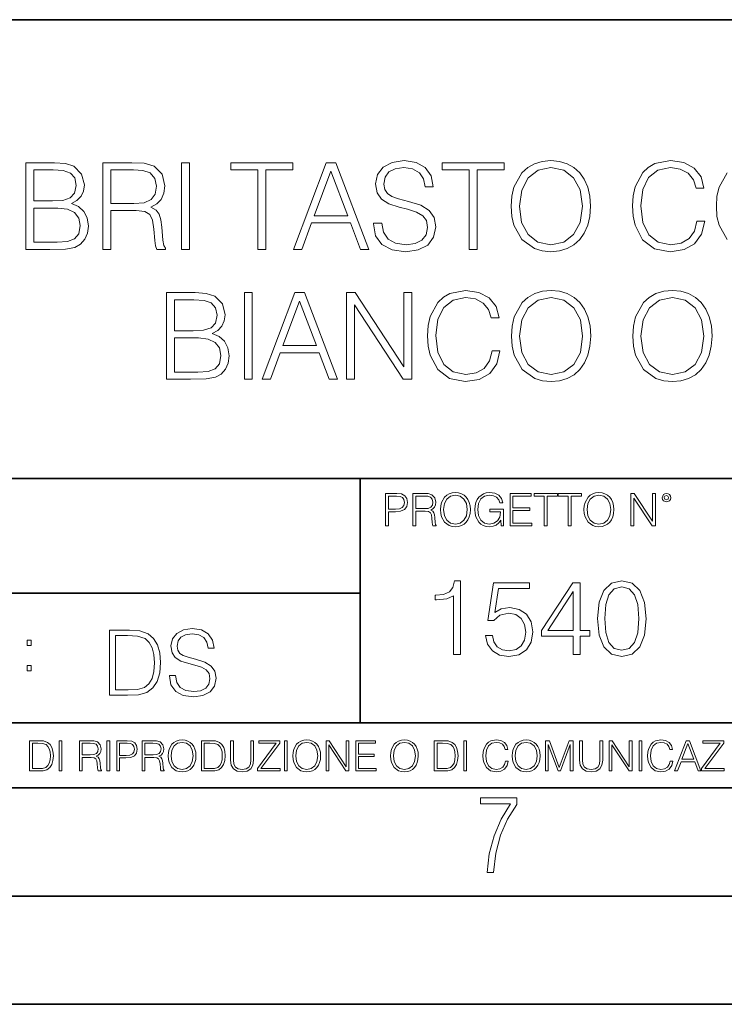
# Model space of a CAD drawing. Extents: x 0 to 420, y 0 to 297.
# Drawn here: x 314 to 347, y 0 to 46 of the extents above; entities that cross this region are included whole.
import ezdxf

# ---------------------------------------------------------------- set-up
doc = ezdxf.new("R2010")
doc.units = 0

msp = doc.modelspace()

# ---------------------------------------------------------------- linework, layer by layer
at = {"color": 7, "lineweight": 35}
for p, q in [((234.999802, 45.500252), (410, 45.500252)), ((254.999802, 24.300249), (410, 24.300249)), ((329.999786, 13.00025), (329.999786, 24.300249)), ((234.999802, 19.00025), (329.999786, 19.00025)), ((234.999802, 13.00025), (410, 13.00025)), ((25.000401, 9.99976), (410, 9.99976)), ((234.999802, 10.00025), (410, 10.00025)), ((267.5, 4.99976), (415, 4.99976)), ((0, 0), (420, 0)), ((0, 0), (420, 0))]:
    msp.add_line(p, q, dxfattribs=at)
at = {"color": 7, "lineweight": 18}
for points in [[(314.558777, 34.886074), (315.665863, 34.886074), (316.383514, 34.897202), (316.817444, 34.975086), (317.078918, 35.125294), (317.279205, 35.35339), (317.401611, 35.631554), (317.446106, 35.965351), (317.390472, 36.338089), (317.234711, 36.64407), (316.989929, 36.866604), (316.667236, 37.000122), (316.917603, 37.139202), (317.10675, 37.339481), (317.218018, 37.578701), (317.262512, 37.862431), (317.134583, 38.36869), (316.778503, 38.724739), (316.389099, 38.852695), (315.882812, 38.886074), (314.558777, 38.886074)], [(318.119263, 34.886074), (318.48645, 34.886074), (318.48645, 36.677452), (319.654724, 36.677452), (320.049744, 36.638508), (320.28894, 36.50499), (320.411346, 36.243515), (320.472534, 35.826267), (320.517029, 35.297756), (320.550415, 35.047409), (320.606049, 34.886074), (321.012177, 34.886074), (321.012177, 34.941708), (320.928711, 35.069664), (320.884216, 35.308884), (320.834137, 35.909718), (320.795197, 36.249077), (320.7229, 36.510551), (320.578247, 36.705269), (320.333466, 36.838787), (320.606049, 36.983433), (320.81189, 37.194836), (320.934296, 37.478565), (320.97879, 37.823486), (320.85083, 38.357563), (320.489227, 38.724739), (320.021912, 38.863823), (319.454468, 38.886074), (318.119263, 38.886074)], [(321.746521, 34.886074), (322.113708, 34.886074), (322.113708, 38.886074), (321.746521, 38.886074)], [(325.279205, 34.886074), (325.646393, 34.886074), (325.646393, 38.557838), (326.892578, 38.557838), (326.892578, 38.886074), (324.033051, 38.886074), (324.033051, 38.557838), (325.279205, 38.557838)], [(326.914825, 34.886074), (327.298676, 34.886074), (327.754883, 36.109997), (329.557373, 36.109997), (330.007996, 34.886074), (330.391876, 34.886074), (328.873108, 38.886074), (328.433594, 38.886074)], [(330.619965, 36.098869), (330.619965, 36.071053), (330.714539, 35.514725), (331.003845, 35.108604), (331.47113, 34.863819), (332.110931, 34.774807), (332.68396, 34.858257), (333.117889, 35.086353), (333.390472, 35.447964), (333.490631, 35.931973), (333.41272, 36.360344), (333.184631, 36.683014), (332.795197, 36.922234), (332.233307, 37.105824), (331.765991, 37.222652), (331.460022, 37.322792), (331.254181, 37.461872), (331.131775, 37.651024), (331.092834, 37.906937), (331.148468, 38.224045), (331.326508, 38.463264), (331.615784, 38.60791), (332.010773, 38.663544), (332.422485, 38.602348), (332.734009, 38.429886), (332.923157, 38.151722), (332.995483, 37.773418), (333.373779, 37.773418), (333.273651, 38.28524), (333.006622, 38.669106), (332.589355, 38.908325), (332.027466, 38.991776), (331.476715, 38.908325), (331.065033, 38.69136), (330.803558, 38.351997), (330.714539, 37.918064), (330.781311, 37.495255), (330.981567, 37.200401), (331.320923, 36.988995), (331.804932, 36.833221), (332.183258, 36.738647), (332.600494, 36.605129), (332.889771, 36.443794), (333.056671, 36.215698), (333.112305, 35.893028), (333.045563, 35.564796), (332.85083, 35.314445), (332.539307, 35.153111), (332.116486, 35.103043), (331.638062, 35.1698), (331.287567, 35.364517), (331.070587, 35.67606), (330.99826, 36.098869)], [(335.037201, 34.886074), (335.404388, 34.886074), (335.404388, 38.557838), (336.650574, 38.557838), (336.650574, 38.886074), (333.791046, 38.886074), (333.791046, 38.557838), (335.037201, 38.557838)], [(336.973236, 36.883293), (337.001038, 36.410412), (337.101196, 35.99873), (337.468384, 35.3367), (338.046936, 34.919453), (338.403015, 34.813751), (338.803558, 34.774807), (339.198547, 34.813751), (339.554596, 34.919453), (339.871704, 35.091915), (340.138733, 35.3367), (340.350159, 35.637115), (340.50592, 35.99873), (340.600494, 36.410412), (340.639435, 36.883293), (340.606049, 37.350609), (340.50592, 37.762291), (340.350159, 38.123905), (340.138733, 38.429886), (339.871704, 38.669106), (339.554596, 38.841568), (339.198547, 38.952835), (338.803558, 38.991776), (338.403015, 38.952835), (338.046936, 38.841568), (337.735413, 38.669106), (337.468384, 38.429886), (337.101196, 37.762291), (337.001038, 37.345043)], [(345.551819, 36.193447), (345.440552, 35.731693), (345.190216, 35.386768), (344.817474, 35.175365), (344.33902, 35.103043), (343.760437, 35.219872), (343.326508, 35.564796), (343.04834, 36.132248), (342.953766, 36.899982), (343.04834, 37.65659), (343.320953, 38.207352), (343.749329, 38.546715), (344.327881, 38.663544), (344.784088, 38.596783), (345.145691, 38.407631), (345.396057, 38.107216), (345.512878, 37.717785), (345.874481, 37.717785), (345.740967, 38.240734), (345.423859, 38.641289), (344.945435, 38.897202), (344.327881, 38.991776), (343.604675, 38.84713), (343.30426, 38.674671), (343.04834, 38.435448), (342.697845, 37.77898), (342.603271, 37.361736), (342.57547, 36.894421), (342.603271, 36.415977), (342.697845, 35.99873), (343.042786, 35.331135), (343.593536, 34.913891), (344.316772, 34.774807), (344.956543, 34.874947), (345.446106, 35.147549), (345.768799, 35.592609), (345.913422, 36.193447)], [(315.816071, 38.557838), (316.283386, 38.52446), (316.617188, 38.413197), (316.817444, 38.190662), (316.884216, 37.840176), (316.81189, 37.478565), (316.611633, 37.261597), (316.266693, 37.15033), (315.782684, 37.122513), (314.925934, 37.122513), (314.925934, 38.557838)], [(318.48645, 37.005684), (318.48645, 38.557838), (319.526794, 38.557838), (319.960724, 38.535587), (320.300079, 38.418758), (320.517029, 38.162849), (320.600494, 37.812359), (320.533722, 37.439621), (320.344574, 37.189274), (320.016357, 37.044628), (319.549042, 37.005684)], [(327.877258, 36.438229), (328.650574, 38.496643), (329.429413, 36.438229)], [(337.351532, 36.883293), (337.457245, 37.628773), (337.752106, 38.190662), (338.213837, 38.541149), (338.803558, 38.663544), (339.398834, 38.541149), (339.855011, 38.190662), (340.155426, 37.634335), (340.261139, 36.883293), (340.155426, 36.126686), (339.855011, 35.570358), (339.398834, 35.219872), (338.803558, 35.103043), (338.208282, 35.219872), (337.752106, 35.570358), (337.45166, 36.126686)], [(314.925934, 35.214306), (314.925934, 36.794281), (316.033051, 36.794281), (316.478088, 36.738647), (316.806335, 36.58844), (317.001038, 36.332527), (317.06781, 35.98204), (317.001038, 35.603737), (316.806335, 35.370079), (316.478088, 35.247688), (316.005219, 35.214306)], [(321.062256, 28.886074), (322.169342, 28.886074), (322.886993, 28.897202), (323.320953, 28.975086), (323.582428, 29.125296), (323.782684, 29.35339), (323.90509, 29.631554), (323.949585, 29.965351), (323.893951, 30.338091), (323.73819, 30.644072), (323.493408, 30.866602), (323.170746, 31.000122), (323.421082, 31.139204), (323.610229, 31.339481), (323.721497, 31.578703), (323.765991, 31.862431), (323.638062, 32.36869), (323.282013, 32.724739), (322.892578, 32.852695), (322.386322, 32.886074), (321.062256, 32.886074)], [(324.650574, 28.886074), (325.017731, 28.886074), (325.017731, 32.886074), (324.650574, 32.886074)], [(325.468384, 28.886074), (325.852234, 28.886074), (326.308411, 30.109997), (328.110931, 30.109997), (328.561554, 28.886074), (328.945435, 28.886074), (327.426636, 32.886074), (326.987152, 32.886074)], [(329.368225, 28.886074), (329.735413, 28.886074), (329.735413, 32.318619), (331.982971, 28.886074), (332.389099, 28.886074), (332.389099, 32.886074), (332.021912, 32.886074), (332.021912, 29.453529), (329.774353, 32.886074), (329.368225, 32.886074)], [(336.088684, 30.193445), (335.977417, 29.731693), (335.727051, 29.38677), (335.354309, 29.175365), (334.875885, 29.103043), (334.297302, 29.219872), (333.863373, 29.564795), (333.585205, 30.13225), (333.490631, 30.899982), (333.585205, 31.65659), (333.857788, 32.207352), (334.286163, 32.546715), (334.864746, 32.663544), (335.320953, 32.596783), (335.682556, 32.407631), (335.932892, 32.107216), (336.049744, 31.717785), (336.411346, 31.717785), (336.277832, 32.240734), (335.960724, 32.641289), (335.482269, 32.897202), (334.864746, 32.991776), (334.141541, 32.84713), (333.841095, 32.674671), (333.585205, 32.435448), (333.234711, 31.77898), (333.140137, 31.361734), (333.112305, 30.894419), (333.140137, 30.415977), (333.234711, 29.99873), (333.579651, 29.331137), (334.130402, 28.913891), (334.853638, 28.774809), (335.493408, 28.874947), (335.982971, 29.147549), (336.305634, 29.592611), (336.450287, 30.193445)], [(336.984375, 30.883293), (337.012177, 30.410414), (337.112305, 29.99873), (337.479492, 29.3367), (338.058075, 28.919455), (338.414124, 28.813751), (338.814697, 28.774809), (339.209686, 28.813751), (339.565735, 28.919455), (339.882843, 29.091915), (340.149872, 29.3367), (340.361267, 29.637117), (340.517059, 29.99873), (340.611633, 30.410414), (340.650574, 30.883293), (340.617188, 31.350609), (340.517059, 31.762291), (340.361267, 32.123905), (340.149872, 32.429886), (339.882843, 32.669106), (339.565735, 32.841568), (339.209686, 32.952835), (338.814697, 32.991776), (338.414124, 32.952835), (338.058075, 32.841568), (337.746521, 32.669106), (337.479492, 32.429886), (337.112305, 31.762291), (337.012177, 31.345045)], [(342.586578, 30.883293), (342.61441, 30.410414), (342.714539, 29.99873), (343.081726, 29.3367), (343.660309, 28.919455), (344.016357, 28.813751), (344.416901, 28.774809), (344.81189, 28.813751), (345.167969, 28.919455), (345.485046, 29.091915), (345.752106, 29.3367), (345.963501, 29.637117), (346.119263, 29.99873), (346.213837, 30.410414), (346.252808, 30.883293), (346.219421, 31.350609), (346.119263, 31.762291), (345.963501, 32.123905), (345.752106, 32.429886), (345.485046, 32.669106), (345.167969, 32.841568), (344.81189, 32.952835), (344.416901, 32.991776), (344.016357, 32.952835), (343.660309, 32.841568), (343.348755, 32.669106), (343.081726, 32.429886), (342.714539, 31.762291), (342.61441, 31.345045)], [(322.31955, 32.557838), (322.786865, 32.52446), (323.120667, 32.413197), (323.320953, 32.190662), (323.387695, 31.840178), (323.315369, 31.478563), (323.115112, 31.261597), (322.770172, 31.15033), (322.286163, 31.122513), (321.429413, 31.122513), (321.429413, 32.557838)], [(326.430817, 30.438231), (327.204102, 32.496643), (327.982971, 30.438231)], [(337.362671, 30.883293), (337.468384, 31.628773), (337.763214, 32.190662), (338.224976, 32.541149), (338.814697, 32.663544), (339.409943, 32.541149), (339.86615, 32.190662), (340.166565, 31.634335), (340.272278, 30.883293), (340.166565, 30.126686), (339.86615, 29.570358), (339.409943, 29.219872), (338.814697, 29.103043), (338.219421, 29.219872), (337.763214, 29.570358), (337.462799, 30.126686)], [(342.964905, 30.883293), (343.070587, 31.628773), (343.365448, 32.190662), (343.827209, 32.541149), (344.416901, 32.663544), (345.012177, 32.541149), (345.468384, 32.190662), (345.768799, 31.634335), (345.874481, 30.883293), (345.768799, 30.126686), (345.468384, 29.570358), (345.012177, 29.219872), (344.416901, 29.103043), (343.821655, 29.219872), (343.365448, 29.570358), (343.065033, 30.126686)], [(321.429413, 29.214308), (321.429413, 30.794279), (322.53653, 30.794279), (322.981567, 30.738647), (323.309814, 30.588438), (323.504517, 30.332527), (323.571289, 29.98204), (323.504517, 29.603737), (323.309814, 29.370079), (322.981567, 29.247688), (322.508698, 29.214308)], [(331.166687, 22.109638), (331.304382, 22.109638), (331.304382, 22.760542), (331.623566, 22.760542), (331.867645, 22.785578), (332.042908, 22.864853), (332.147217, 22.998373), (332.182678, 23.188219), (332.151398, 23.371807), (332.057495, 23.503241), (331.905212, 23.582518), (331.690338, 23.609638), (331.166687, 23.609638)], [(331.304382, 22.883631), (331.304382, 23.486551), (331.684082, 23.486551), (331.842621, 23.467775), (331.953186, 23.413532), (332.017853, 23.321739), (332.040802, 23.190306), (332.013702, 23.046356), (331.938599, 22.952475), (331.809235, 22.898233), (331.625641, 22.883631)], [(332.426758, 22.109638), (332.564453, 22.109638), (332.564453, 22.781404), (333.002563, 22.781404), (333.150696, 22.766802), (333.240387, 22.716732), (333.286285, 22.618679), (333.309235, 22.462212), (333.325928, 22.264019), (333.33844, 22.170139), (333.359314, 22.109638), (333.511597, 22.109638), (333.511597, 22.130501), (333.480316, 22.178484), (333.463623, 22.268192), (333.444855, 22.493505), (333.430237, 22.620766), (333.403137, 22.718817), (333.348877, 22.791836), (333.25708, 22.841906), (333.359314, 22.896147), (333.436493, 22.975424), (333.482391, 23.081821), (333.499084, 23.211168), (333.451111, 23.411446), (333.315491, 23.549137), (333.140259, 23.601294), (332.92746, 23.609638), (332.426758, 23.609638)], [(332.564453, 22.904491), (332.564453, 23.486551), (332.95459, 23.486551), (333.11731, 23.478205), (333.244568, 23.434395), (333.325928, 23.338428), (333.357239, 23.206995), (333.332184, 23.067219), (333.261261, 22.973337), (333.138184, 22.919096), (332.962921, 22.904491)], [(333.711884, 22.858595), (333.722321, 22.681265), (333.759857, 22.526884), (333.897552, 22.278624), (334.114532, 22.122156), (334.248047, 22.082518), (334.398254, 22.067913), (334.546387, 22.082518), (334.679901, 22.122156), (334.798798, 22.186829), (334.898956, 22.278624), (334.978241, 22.391279), (335.036652, 22.526884), (335.072113, 22.681265), (335.0867, 22.858595), (335.074188, 23.033838), (335.036652, 23.188219), (334.978241, 23.323824), (334.898956, 23.438568), (334.798798, 23.528275), (334.679901, 23.592949), (334.546387, 23.634672), (334.398254, 23.649277), (334.248047, 23.634672), (334.114532, 23.592949), (333.997711, 23.528275), (333.897552, 23.438568), (333.759857, 23.188219), (333.722321, 23.031752)], [(333.85376, 22.858595), (333.893402, 23.138149), (334.003967, 23.34886), (334.177124, 23.480291), (334.398254, 23.52619), (334.62149, 23.480291), (334.792542, 23.34886), (334.905212, 23.140236), (334.944855, 22.858595), (334.905212, 22.574867), (334.792542, 22.366245), (334.62149, 22.234812), (334.398254, 22.191002), (334.175018, 22.234812), (334.003967, 22.366245), (333.891296, 22.574867)], [(336.503265, 22.109638), (336.613831, 22.109638), (336.613831, 22.879457), (335.987976, 22.879457), (335.987976, 22.756371), (336.482391, 22.756371), (336.482391, 22.750111), (336.44693, 22.512281), (336.342621, 22.337038), (336.177826, 22.228554), (335.958771, 22.191002), (335.741791, 22.236898), (335.576965, 22.370417), (335.470581, 22.583212), (335.43512, 22.864853), (335.470581, 23.148581), (335.576965, 23.355118), (335.745972, 23.482378), (335.975433, 23.52619), (336.150696, 23.501154), (336.294647, 23.430222), (336.396851, 23.319653), (336.453186, 23.173616), (336.595062, 23.173616), (336.52829, 23.371807), (336.398956, 23.522017), (336.211182, 23.615896), (335.973358, 23.649277), (335.825226, 23.634672), (335.691711, 23.595034), (335.478912, 23.440653), (335.399658, 23.327997), (335.341248, 23.194479), (335.30368, 23.038012), (335.293243, 22.862768), (335.30368, 22.685438), (335.339142, 22.528971), (335.472656, 22.278624), (335.568634, 22.186829), (335.685455, 22.122156), (335.816895, 22.082518), (335.965027, 22.067913), (336.134003, 22.090862), (336.282135, 22.149277), (336.401031, 22.245243), (336.488647, 22.37459)], [(336.918427, 22.109638), (337.926086, 22.109638), (337.926086, 22.232725), (337.056122, 22.232725), (337.056122, 22.818956), (337.828033, 22.818956), (337.828033, 22.942045), (337.056122, 22.942045), (337.056122, 23.486551), (337.901031, 23.486551), (337.901031, 23.609638), (336.918427, 23.609638)], [(338.499786, 22.109638), (338.637482, 22.109638), (338.637482, 23.486551), (339.104797, 23.486551), (339.104797, 23.609638), (338.032471, 23.609638), (338.032471, 23.486551), (338.499786, 23.486551)], [(339.60965, 22.109638), (339.747345, 22.109638), (339.747345, 23.486551), (340.214661, 23.486551), (340.214661, 23.609638), (339.142334, 23.609638), (339.142334, 23.486551), (339.60965, 23.486551)], [(340.335663, 22.858595), (340.3461, 22.681265), (340.383667, 22.526884), (340.521332, 22.278624), (340.738312, 22.122156), (340.871826, 22.082518), (341.022034, 22.067913), (341.170166, 22.082518), (341.30368, 22.122156), (341.422607, 22.186829), (341.522736, 22.278624), (341.60202, 22.391279), (341.660431, 22.526884), (341.695892, 22.681265), (341.71051, 22.858595), (341.697968, 23.033838), (341.660431, 23.188219), (341.60202, 23.323824), (341.522736, 23.438568), (341.422607, 23.528275), (341.30368, 23.592949), (341.170166, 23.634672), (341.022034, 23.649277), (340.871826, 23.634672), (340.738312, 23.592949), (340.62149, 23.528275), (340.521332, 23.438568), (340.383667, 23.188219), (340.3461, 23.031752)], [(340.477539, 22.858595), (340.517181, 23.138149), (340.627747, 23.34886), (340.800903, 23.480291), (341.022034, 23.52619), (341.24527, 23.480291), (341.416321, 23.34886), (341.528992, 23.140236), (341.568634, 22.858595), (341.528992, 22.574867), (341.416321, 22.366245), (341.24527, 22.234812), (341.022034, 22.191002), (340.798798, 22.234812), (340.627747, 22.366245), (340.515076, 22.574867)], [(342.50119, 22.109638), (342.638855, 22.109638), (342.638855, 23.396843), (343.481689, 22.109638), (343.634003, 22.109638), (343.634003, 23.609638), (343.496307, 23.609638), (343.496307, 22.322433), (342.653473, 23.609638), (342.50119, 23.609638)], [(343.949036, 23.411446), (343.963623, 23.334255), (344.005341, 23.271669), (344.145142, 23.21534), (344.284912, 23.271669), (344.32663, 23.334255), (344.343323, 23.411446), (344.32663, 23.486551), (344.284912, 23.551224), (344.220215, 23.592949), (344.145142, 23.609638), (344.067932, 23.592949), (344.005341, 23.551224)], [(344.044983, 23.413532), (344.074188, 23.484465), (344.145142, 23.515759), (344.213959, 23.484465), (344.24527, 23.413532), (344.216064, 23.3426), (344.145142, 23.313393), (344.072113, 23.340515)], [(334.311646, 16.170408), (334.632904, 16.170408), (334.632904, 19.573051), (334.350586, 19.573051), (334.277557, 19.266375), (334.116913, 19.057056), (333.849182, 18.93536), (333.488983, 18.901285), (333.469482, 18.901285), (333.469482, 18.691967), (333.518188, 18.691967), (333.995239, 18.735777), (334.311646, 18.881813)], [(340.966034, 17.825485), (341.039032, 17.066097), (341.253235, 16.516027), (341.603699, 16.185013), (342.08075, 16.073051), (342.552948, 16.180143), (342.908295, 16.516027), (343.122498, 17.06123), (343.200378, 17.820618), (343.122498, 18.575138), (342.908295, 19.125206), (342.552948, 19.456223), (342.08075, 19.573051), (341.603699, 19.46109), (341.253235, 19.130074), (341.039032, 18.580006)], [(335.791473, 17.046625), (335.879089, 16.637724), (336.103027, 16.331049), (336.434021, 16.141201), (336.872131, 16.073051), (337.329712, 16.155804), (337.675354, 16.374859), (337.899261, 16.730213), (337.977142, 17.207266), (337.899261, 17.669712), (337.685059, 18.025068), (337.349182, 18.248989), (336.915955, 18.331743), (336.511902, 18.273329), (336.219849, 18.11269), (336.385345, 19.217697), (337.821381, 19.217697), (337.821381, 19.475693), (336.156555, 19.475693), (335.89856, 17.737864), (336.16629, 17.737864), (336.448639, 17.986124), (336.862396, 18.073746), (337.188538, 18.010464), (337.436798, 17.83522), (337.587708, 17.557753), (337.646118, 17.192661), (337.59259, 16.827572), (337.441681, 16.559837), (337.198273, 16.389463), (336.881866, 16.331049), (336.56546, 16.379726), (336.326935, 16.525763), (336.171173, 16.749685), (336.10788, 17.046625)], [(339.841553, 16.170408), (340.162811, 16.170408), (340.162811, 17.01255), (340.610657, 17.01255), (340.610657, 17.270548), (340.162811, 17.270548), (340.162811, 19.475693), (339.8172, 19.475693), (338.376312, 17.270548), (338.376312, 17.01255), (339.841553, 17.01255)], [(341.297028, 17.825485), (341.340851, 18.468044), (341.486877, 18.925625), (341.730286, 19.193357), (342.08075, 19.285847), (342.426392, 19.193357), (342.674652, 18.925625), (342.820679, 18.468044), (342.869354, 17.825485), (342.820679, 17.173189), (342.674652, 16.720478), (342.426392, 16.447878), (342.08075, 16.360256), (341.730286, 16.447878), (341.486877, 16.720478), (341.340851, 17.178059)], [(339.841553, 17.270548), (338.668396, 17.270548), (339.841553, 19.071659)], [(321.19162, 15.195244), (321.19162, 15.174381), (321.262543, 14.757135), (321.479523, 14.452546), (321.829987, 14.268957), (322.309814, 14.202198), (322.739594, 14.264785), (323.065033, 14.435856), (323.269501, 14.707066), (323.344604, 15.07007), (323.286194, 15.39135), (323.115112, 15.633352), (322.823029, 15.812768), (322.401611, 15.950459), (322.051147, 16.038082), (321.821655, 16.113186), (321.667267, 16.217497), (321.57547, 16.35936), (321.546265, 16.551294), (321.587982, 16.789124), (321.721497, 16.96854), (321.938477, 17.077024), (322.234711, 17.11875), (322.543488, 17.072851), (322.77713, 16.943506), (322.919006, 16.734882), (322.973236, 16.451155), (323.256989, 16.451155), (323.181885, 16.835022), (322.981598, 17.122921), (322.668671, 17.302338), (322.247253, 17.364923), (321.834167, 17.302338), (321.525391, 17.13961), (321.329285, 16.885092), (321.262543, 16.559639), (321.312622, 16.242533), (321.46283, 16.021391), (321.717346, 15.862838), (322.080353, 15.746009), (322.364075, 15.675077), (322.677002, 15.574938), (322.893982, 15.453937), (323.019135, 15.282866), (323.060883, 15.040863), (323.010803, 14.794687), (322.864777, 14.606927), (322.631104, 14.485926), (322.313995, 14.448374), (321.95517, 14.498443), (321.692291, 14.644479), (321.529572, 14.878137), (321.475342, 15.195244)], [(319.134583, 17.285646), (318.429443, 17.285646), (318.429443, 14.285647), (319.255585, 14.285647), (319.764618, 14.30651), (320.152679, 14.414993), (320.419708, 14.623617), (320.619995, 14.924034), (320.740997, 15.312073), (320.782715, 15.791906), (320.740997, 16.238359), (320.632507, 16.609709), (320.453094, 16.905952), (320.21524, 17.122921), (319.818878, 17.260612), (319.33905, 17.285646)], [(318.704834, 14.531822), (318.704834, 17.039473), (319.255585, 17.039473), (319.714569, 17.01861), (320.065033, 16.905952), (320.252808, 16.726538), (320.386322, 16.480362), (320.469788, 16.167427), (320.498993, 15.783561), (320.469788, 15.383005), (320.386322, 15.061726), (320.244446, 14.81555), (320.044189, 14.644479), (319.718719, 14.548512), (319.28479, 14.531822)], [(314.620087, 16.581057), (314.80368, 16.581057), (314.80368, 16.828623), (314.620087, 16.828623)], [(314.620087, 15.412767), (314.80368, 15.412767), (314.80368, 15.660334), (314.620087, 15.660334)], [(315.059692, 12.181828), (314.730621, 12.181828), (314.730621, 10.781829), (315.11615, 10.781829), (315.353699, 10.791565), (315.53479, 10.842191), (315.659424, 10.939548), (315.752869, 11.079742), (315.809326, 11.260827), (315.828827, 11.48475), (315.809326, 11.693094), (315.758728, 11.866391), (315.674988, 12.004639), (315.563995, 12.10589), (315.379028, 12.170146), (315.15509, 12.181828)], [(314.859131, 10.89671), (314.859131, 12.066947), (315.11615, 12.066947), (315.330353, 12.057211), (315.493896, 12.004639), (315.581543, 11.920911), (315.643829, 11.806029), (315.68277, 11.659993), (315.696411, 11.480855), (315.68277, 11.293929), (315.643829, 11.143998), (315.577637, 11.029117), (315.484161, 10.949284), (315.332275, 10.904499), (315.129791, 10.89671)], [(316.097534, 10.781829), (316.226044, 10.781829), (316.226044, 12.181828), (316.097534, 12.181828)], [(317.036041, 10.781829), (317.164551, 10.781829), (317.164551, 11.408811), (317.573456, 11.408811), (317.7117, 11.395181), (317.795441, 11.348449), (317.838257, 11.256933), (317.85968, 11.110897), (317.875275, 10.925918), (317.886963, 10.838296), (317.906433, 10.781829), (318.048553, 10.781829), (318.048553, 10.8013), (318.019348, 10.846085), (318.003784, 10.929812), (317.986267, 11.140104), (317.972626, 11.258881), (317.947327, 11.350396), (317.896667, 11.418547), (317.811005, 11.465278), (317.906433, 11.515904), (317.978455, 11.589895), (318.021301, 11.6892), (318.036865, 11.809923), (317.992096, 11.99685), (317.86554, 12.125361), (317.701965, 12.17404), (317.503357, 12.181828), (317.036041, 12.181828)], [(317.164551, 11.523693), (317.164551, 12.066947), (317.528687, 12.066947), (317.680542, 12.059158), (317.799316, 12.018269), (317.875275, 11.928699), (317.90448, 11.806029), (317.881104, 11.67557), (317.814911, 11.587949), (317.700012, 11.537323), (317.536469, 11.523693)], [(318.305573, 10.781829), (318.434082, 10.781829), (318.434082, 12.181828), (318.305573, 12.181828)], [(318.757324, 10.781829), (318.885834, 10.781829), (318.885834, 11.389339), (319.183746, 11.389339), (319.41156, 11.412705), (319.575134, 11.486697), (319.672485, 11.611315), (319.705566, 11.788505), (319.676392, 11.959854), (319.588745, 12.082524), (319.446594, 12.156516), (319.246063, 12.181828), (318.757324, 12.181828)], [(318.885834, 11.504221), (318.885834, 12.066947), (319.240204, 12.066947), (319.388184, 12.049423), (319.491394, 11.998796), (319.551758, 11.913122), (319.573181, 11.790452), (319.547852, 11.656098), (319.477783, 11.568477), (319.357056, 11.517851), (319.185699, 11.504221)], [(319.933411, 10.781829), (320.06192, 10.781829), (320.06192, 11.408811), (320.470825, 11.408811), (320.60907, 11.395181), (320.69278, 11.348449), (320.735626, 11.256933), (320.75705, 11.110897), (320.772614, 10.925918), (320.784302, 10.838296), (320.803772, 10.781829), (320.945923, 10.781829), (320.945923, 10.8013), (320.916718, 10.846085), (320.901123, 10.929812), (320.883606, 11.140104), (320.869995, 11.258881), (320.844666, 11.350396), (320.794037, 11.418547), (320.708374, 11.465278), (320.803772, 11.515904), (320.875824, 11.589895), (320.91864, 11.6892), (320.934235, 11.809923), (320.889465, 11.99685), (320.762878, 12.125361), (320.599304, 12.17404), (320.400696, 12.181828), (319.933411, 12.181828)], [(320.06192, 11.523693), (320.06192, 12.066947), (320.426025, 12.066947), (320.577911, 12.059158), (320.696686, 12.018269), (320.772614, 11.928699), (320.801819, 11.806029), (320.778442, 11.67557), (320.71225, 11.587949), (320.597382, 11.537323), (320.433807, 11.523693)], [(321.132843, 11.480855), (321.142578, 11.315348), (321.177612, 11.171259), (321.306152, 10.939548), (321.508636, 10.793511), (321.63324, 10.756516), (321.773438, 10.742886), (321.911682, 10.756516), (322.036316, 10.793511), (322.147308, 10.853873), (322.240784, 10.939548), (322.314758, 11.044694), (322.369263, 11.171259), (322.402374, 11.315348), (322.416016, 11.480855), (322.404327, 11.644416), (322.369263, 11.788505), (322.314758, 11.91507), (322.240784, 12.022162), (322.147308, 12.10589), (322.036316, 12.166252), (321.911682, 12.205194), (321.773438, 12.218824), (321.63324, 12.205194), (321.508636, 12.166252), (321.399597, 12.10589), (321.306152, 12.022162), (321.177612, 11.788505), (321.142578, 11.642468)], [(321.265259, 11.480855), (321.302246, 11.741774), (321.405457, 11.938436), (321.567047, 12.061106), (321.773438, 12.103943), (321.981812, 12.061106), (322.141479, 11.938436), (322.246613, 11.74372), (322.2836, 11.480855), (322.246613, 11.216043), (322.141479, 11.021328), (321.981812, 10.898658), (321.773438, 10.857768), (321.565125, 10.898658), (321.405457, 11.021328), (321.300293, 11.216043)], [(322.996277, 12.181828), (322.667175, 12.181828), (322.667175, 10.781829), (323.052734, 10.781829), (323.290283, 10.791565), (323.471375, 10.842191), (323.595978, 10.939548), (323.689453, 11.079742), (323.745911, 11.260827), (323.765381, 11.48475), (323.745911, 11.693094), (323.695282, 11.866391), (323.611572, 12.004639), (323.50058, 12.10589), (323.315582, 12.170146), (323.091675, 12.181828)], [(322.795715, 10.89671), (322.795715, 12.066947), (323.052734, 12.066947), (323.266907, 12.057211), (323.430481, 12.004639), (323.518097, 11.920911), (323.580414, 11.806029), (323.619354, 11.659993), (323.632996, 11.480855), (323.619354, 11.293929), (323.580414, 11.143998), (323.514221, 11.029117), (323.420746, 10.949284), (323.26886, 10.904499), (323.066345, 10.89671)], [(324.014618, 12.181828), (324.014618, 11.282246), (324.047729, 11.046641), (324.147034, 10.877239), (324.312531, 10.777935), (324.546204, 10.742886), (324.777893, 10.777935), (324.94342, 10.877239), (325.044678, 11.046641), (325.079712, 11.282246), (325.079712, 12.181828), (324.951202, 12.181828), (324.951202, 11.29977), (324.927826, 11.103108), (324.855774, 10.964861), (324.731171, 10.88308), (324.546204, 10.857768), (324.359253, 10.88308), (324.23465, 10.964861), (324.164551, 11.103108), (324.143127, 11.29977), (324.143127, 12.181828)], [(325.25885, 10.781829), (326.298615, 10.781829), (326.298615, 10.89671), (325.410736, 10.89671), (326.285004, 12.070842), (326.285004, 12.181828), (325.325043, 12.181828), (325.325043, 12.066947), (326.125336, 12.066947), (325.25885, 10.900605)], [(326.499176, 10.781829), (326.627686, 10.781829), (326.627686, 12.181828), (326.499176, 12.181828)], [(326.890564, 11.480855), (326.900299, 11.315348), (326.935333, 11.171259), (327.063843, 10.939548), (327.266357, 10.793511), (327.390961, 10.756516), (327.531158, 10.742886), (327.669403, 10.756516), (327.794037, 10.793511), (327.905029, 10.853873), (327.998474, 10.939548), (328.072479, 11.044694), (328.126984, 11.171259), (328.160095, 11.315348), (328.173706, 11.480855), (328.162048, 11.644416), (328.126984, 11.788505), (328.072479, 11.91507), (327.998474, 12.022162), (327.905029, 12.10589), (327.794037, 12.166252), (327.669403, 12.205194), (327.531158, 12.218824), (327.390961, 12.205194), (327.266357, 12.166252), (327.157318, 12.10589), (327.063843, 12.022162), (326.935333, 11.788505), (326.900299, 11.642468)], [(327.022949, 11.480855), (327.059937, 11.741774), (327.163147, 11.938436), (327.324768, 12.061106), (327.531158, 12.103943), (327.739502, 12.061106), (327.89917, 11.938436), (328.004333, 11.74372), (328.041321, 11.480855), (328.004333, 11.216043), (327.89917, 11.021328), (327.739502, 10.898658), (327.531158, 10.857768), (327.322815, 10.898658), (327.163147, 11.021328), (327.058014, 11.216043)], [(328.424896, 10.781829), (328.553406, 10.781829), (328.553406, 11.98322), (329.340057, 10.781829), (329.482208, 10.781829), (329.482208, 12.181828), (329.353699, 12.181828), (329.353699, 10.980438), (328.567047, 12.181828), (328.424896, 12.181828)], [(329.795715, 10.781829), (330.736176, 10.781829), (330.736176, 10.89671), (329.924225, 10.89671), (329.924225, 11.443859), (330.644653, 11.443859), (330.644653, 11.558742), (329.924225, 11.558742), (329.924225, 12.066947), (330.712799, 12.066947), (330.712799, 12.181828), (329.795715, 12.181828)], [(331.400146, 11.480855), (331.409882, 11.315348), (331.444946, 11.171259), (331.573456, 10.939548), (331.77594, 10.793511), (331.900574, 10.756516), (332.040771, 10.742886), (332.179016, 10.756516), (332.303619, 10.793511), (332.414612, 10.853873), (332.508087, 10.939548), (332.582062, 11.044694), (332.636597, 11.171259), (332.669678, 11.315348), (332.683319, 11.480855), (332.671631, 11.644416), (332.636597, 11.788505), (332.582062, 11.91507), (332.508087, 12.022162), (332.414612, 12.10589), (332.303619, 12.166252), (332.179016, 12.205194), (332.040771, 12.218824), (331.900574, 12.205194), (331.77594, 12.166252), (331.666901, 12.10589), (331.573456, 12.022162), (331.444946, 11.788505), (331.409882, 11.642468)], [(331.532562, 11.480855), (331.56955, 11.741774), (331.67276, 11.938436), (331.834351, 12.061106), (332.040771, 12.103943), (332.249115, 12.061106), (332.408783, 11.938436), (332.513916, 11.74372), (332.550903, 11.480855), (332.513916, 11.216043), (332.408783, 11.021328), (332.249115, 10.898658), (332.040771, 10.857768), (331.832428, 10.898658), (331.67276, 11.021328), (331.567596, 11.216043)], [(333.750366, 12.181828), (333.421295, 12.181828), (333.421295, 10.781829), (333.806824, 10.781829), (334.044373, 10.791565), (334.225464, 10.842191), (334.350098, 10.939548), (334.443542, 11.079742), (334.5, 11.260827), (334.51947, 11.48475), (334.5, 11.693094), (334.449402, 11.866391), (334.365662, 12.004639), (334.254669, 12.10589), (334.069702, 12.170146), (333.845764, 12.181828)], [(333.549805, 10.89671), (333.549805, 12.066947), (333.806824, 12.066947), (334.020996, 12.057211), (334.18457, 12.004639), (334.272186, 11.920911), (334.334503, 11.806029), (334.373444, 11.659993), (334.387085, 11.480855), (334.373444, 11.293929), (334.334503, 11.143998), (334.268311, 11.029117), (334.174835, 10.949284), (334.022949, 10.904499), (333.820465, 10.89671)], [(334.788177, 10.781829), (334.916687, 10.781829), (334.916687, 12.181828), (334.788177, 12.181828)], [(336.708069, 11.239408), (336.669128, 11.077795), (336.581512, 10.957072), (336.45105, 10.88308), (336.2836, 10.857768), (336.081085, 10.898658), (335.929199, 11.019381), (335.831848, 11.21799), (335.798767, 11.486697), (335.831848, 11.751509), (335.927277, 11.944277), (336.077209, 12.063053), (336.279694, 12.103943), (336.439362, 12.080577), (336.565918, 12.014374), (336.653564, 11.909228), (336.694458, 11.772927), (336.821014, 11.772927), (336.774292, 11.955959), (336.6633, 12.096154), (336.49585, 12.185723), (336.279694, 12.218824), (336.026581, 12.168199), (335.921417, 12.107838), (335.831848, 12.02411), (335.709167, 11.794346), (335.676086, 11.64831), (335.666351, 11.48475), (335.676086, 11.317295), (335.709167, 11.171259), (335.829895, 10.937601), (336.022675, 10.791565), (336.275818, 10.742886), (336.499725, 10.777935), (336.671082, 10.873344), (336.783997, 11.029117), (336.834656, 11.239408)], [(337.021576, 11.480855), (337.031311, 11.315348), (337.066345, 11.171259), (337.194855, 10.939548), (337.397369, 10.793511), (337.521973, 10.756516), (337.66217, 10.742886), (337.800415, 10.756516), (337.925049, 10.793511), (338.036041, 10.853873), (338.129486, 10.939548), (338.203491, 11.044694), (338.257996, 11.171259), (338.291107, 11.315348), (338.304749, 11.480855), (338.29306, 11.644416), (338.257996, 11.788505), (338.203491, 11.91507), (338.129486, 12.022162), (338.036041, 12.10589), (337.925049, 12.166252), (337.800415, 12.205194), (337.66217, 12.218824), (337.521973, 12.205194), (337.397369, 12.166252), (337.28833, 12.10589), (337.194855, 12.022162), (337.066345, 11.788505), (337.031311, 11.642468)], [(337.153961, 11.480855), (337.190979, 11.741774), (337.294159, 11.938436), (337.45578, 12.061106), (337.66217, 12.103943), (337.870514, 12.061106), (338.030182, 11.938436), (338.135345, 11.74372), (338.172333, 11.480855), (338.135345, 11.216043), (338.030182, 11.021328), (337.870514, 10.898658), (337.66217, 10.857768), (337.453827, 10.898658), (337.294159, 11.021328), (337.189026, 11.216043)], [(338.553955, 10.781829), (338.682495, 10.781829), (338.682495, 12.002691), (339.138123, 10.781829), (339.256897, 10.781829), (339.702789, 12.002691), (339.702789, 10.781829), (339.831299, 10.781829), (339.831299, 12.181828), (339.650208, 12.181828), (339.196533, 10.949284), (338.735046, 12.181828), (338.553955, 12.181828)], [(340.133118, 12.181828), (340.133118, 11.282246), (340.166199, 11.046641), (340.265503, 10.877239), (340.43103, 10.777935), (340.664673, 10.742886), (340.896393, 10.777935), (341.06189, 10.877239), (341.163147, 11.046641), (341.198212, 11.282246), (341.198212, 12.181828), (341.069702, 12.181828), (341.069702, 11.29977), (341.046326, 11.103108), (340.974274, 10.964861), (340.84967, 10.88308), (340.664673, 10.857768), (340.477753, 10.88308), (340.353149, 10.964861), (340.283051, 11.103108), (340.261627, 11.29977), (340.261627, 12.181828)], [(341.5, 10.781829), (341.62854, 10.781829), (341.62854, 11.98322), (342.415161, 10.781829), (342.557312, 10.781829), (342.557312, 12.181828), (342.428802, 12.181828), (342.428802, 10.980438), (341.642151, 12.181828), (341.5, 12.181828)], [(342.880554, 10.781829), (343.009064, 10.781829), (343.009064, 12.181828), (342.880554, 12.181828)], [(344.31366, 11.239408), (344.274689, 11.077795), (344.187073, 10.957072), (344.05661, 10.88308), (343.88916, 10.857768), (343.686646, 10.898658), (343.53479, 11.019381), (343.437439, 11.21799), (343.404327, 11.486697), (343.437439, 11.751509), (343.532837, 11.944277), (343.68277, 12.063053), (343.885254, 12.103943), (344.044922, 12.080577), (344.171509, 12.014374), (344.259125, 11.909228), (344.300018, 11.772927), (344.426575, 11.772927), (344.379852, 11.955959), (344.26886, 12.096154), (344.10141, 12.185723), (343.885254, 12.218824), (343.632141, 12.168199), (343.526978, 12.107838), (343.437439, 12.02411), (343.314758, 11.794346), (343.281647, 11.64831), (343.271912, 11.48475), (343.281647, 11.317295), (343.314758, 11.171259), (343.435486, 10.937601), (343.628235, 10.791565), (343.881378, 10.742886), (344.105286, 10.777935), (344.276642, 10.873344), (344.389587, 11.029117), (344.440216, 11.239408)], [(344.521973, 10.781829), (344.656342, 10.781829), (344.81601, 11.210201), (345.446899, 11.210201), (345.604614, 10.781829), (345.738953, 10.781829), (345.207397, 12.181828), (345.053558, 12.181828)], [(344.858826, 11.325084), (345.129517, 12.045528), (345.4021, 11.325084)], [(345.764282, 10.781829), (346.804047, 10.781829), (346.804047, 10.89671), (345.916138, 10.89671), (346.790405, 12.070842), (346.790405, 12.181828), (345.830475, 12.181828), (345.830475, 12.066947), (346.630737, 12.066947), (345.764282, 10.900605)], [(335.857758, 6.096565), (336.158447, 6.096565), (336.271179, 6.984485), (336.487305, 7.81133), (336.806763, 8.563008), (337.229584, 9.239518), (337.229584, 9.544888), (335.552399, 9.544888), (335.552399, 9.263008), (336.942993, 9.263008), (336.506073, 8.548914), (336.181915, 7.778444), (335.961121, 6.956297)]]:
    msp.add_lwpolyline(points, close=True, dxfattribs=at)
msp.add_lwpolyline([(346.942627, 38.429886), (346.57547, 37.762291), (346.475311, 37.345043), (346.44751, 36.883293), (346.475311, 36.410412), (346.57547, 35.99873), (346.942627, 35.3367)], dxfattribs=at)

doc.saveas('drawing.dxf')
